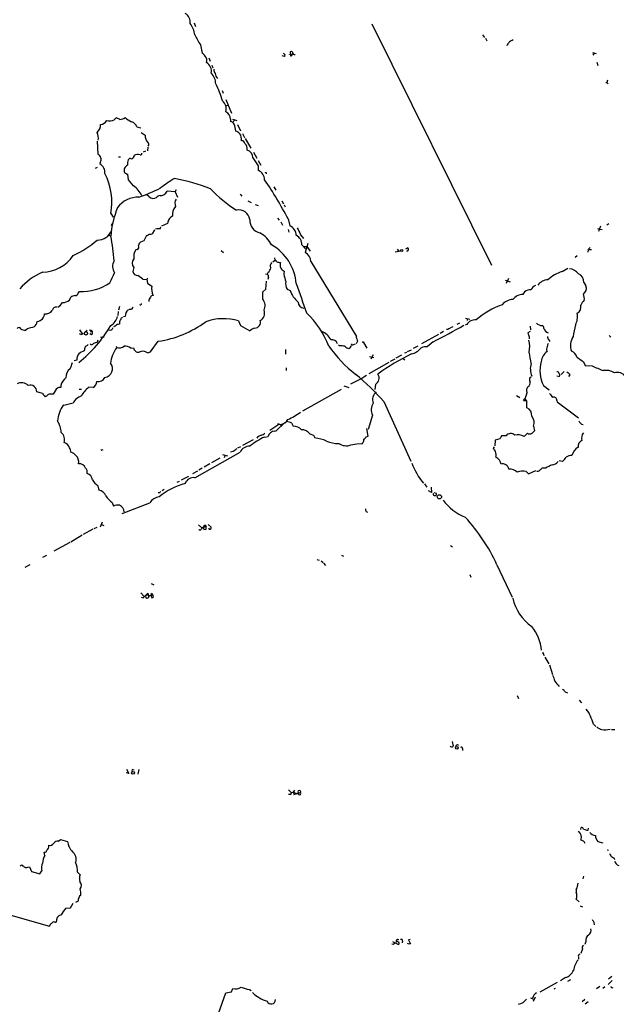
# Model space of a CAD drawing. Extents: x 4 to 966, y 9 to 885.
# Drawn here: x 406 to 579, y 209 to 494 of the extents above; entities that cross this region are included whole.
import ezdxf

# ---------------------------------------------------------------- set-up
doc = ezdxf.new("R2010")
doc.units = 0
doc.header["$MEASUREMENT"] = 0
doc.layers.add('MAIN', color=5, linetype='CONTINUOUS')

msp = doc.modelspace()

# ---------------------------------------------------------------- linework, layer by layer
at = {"layer": 'MAIN'}
for p, q in [((456.6073, 492.6753), (457.0307, 491.5747)), ((508, 492.3367), (542.6287, 422.5713)), ((540.004, 489.204), (540.5967, 488.442)), ((540.8507, 488.188), (541.274, 487.426)), ((458.47, 486.2407), (458.978, 483.87)), ((484.378, 484.2933), (484.4627, 483.108)), ((547.116, 486.3253), (547.0313, 485.9867)), ((571.754, 484.0393), (572.8547, 483.7853)), ((460.9253, 482.5153), (461.264, 481.584)), ((482.7693, 482.9387), (482.092, 483.108)), ((572.262, 483.87), (571.8387, 483.2773)), ((573.024, 481.2453), (573.3627, 480.314)), ((461.772, 480.3987), (462.026, 479.6367)), ((576.072, 476.0807), (575.9027, 475.4033)), ((464.7353, 473.1173), (465.074, 472.2707)), ((575.6487, 475.4033), (575.9027, 475.4033)), ((575.9027, 475.4033), (576.326, 474.98)), ((465.836, 470.4927), (467.4447, 466.5133)), ((465.836, 468.63), (466.4287, 468.7993)), ((433.578, 464.566), (434.1707, 465.2433)), ((467.106, 464.82), (467.106, 464.1427)), ((467.6987, 464.82), (468.9687, 464.3967)), ((468.2913, 464.6507), (467.9527, 463.8887)), ((440.0973, 462.534), (441.2827, 462.28)), ((469.138, 463.296), (470.0693, 461.4333)), ((428.6673, 458.47), (428.8367, 454.66)), ((441.3673, 460.9253), (442.468, 460.1633)), ((470.5773, 460.6713), (471.17, 459.486)), ((471.424, 459.232), (473.0327, 456.438)), ((442.5527, 455.5067), (441.96, 455.2527)), ((443.23, 456.692), (443.1453, 455.5913)), ((434.7633, 453.898), (435.356, 453.898)), ((473.7947, 455.2527), (474.726, 453.5593)), ((475.1493, 452.882), (475.9113, 451.5273)), ((428.5827, 450.85), (428.0747, 450.5113)), ((429.514, 452.2893), (429.4293, 451.866)), ((475.1493, 451.2733), (475.1493, 450.0033)), ((437.642, 447.294), (437.4727, 448.9027)), ((439.166, 445.516), (437.642, 447.294)), ((477.4353, 449.326), (477.4353, 448.9873)), ((451.1887, 443.8227), (451.5273, 444.5)), ((479.7213, 445.262), (480.2293, 444.246)), ((443.6533, 442.2987), (442.976, 442.8913)), ((451.1887, 443.8227), (448.818, 443.992)), ((451.1887, 443.8227), (451.866, 442.214)), ((469.9, 443.0607), (470.408, 442.5527)), ((472.186, 441.198), (473.1173, 440.69)), ((474.3027, 440.0973), (475.1493, 439.8433)), ((482.0073, 441.198), (482.5153, 440.3513)), ((482.6847, 440.0127), (482.9387, 439.42)), ((432.562, 437.4727), (433.2393, 436.4567)), ((480.7373, 436.2027), (481.2453, 435.61)), ((483.7853, 435.9487), (484.2933, 433.9167)), ((432.7313, 434.086), (432.9853, 434.594)), ((445.1773, 432.816), (444.5, 431.6307)), ((446.786, 433.07), (447.04, 433.6627)), ((448.9873, 434.594), (447.2093, 433.832)), ((449.072, 435.0173), (448.9873, 434.594)), ((481.6687, 435.102), (482.1767, 434.1707)), ((483.7853, 432.9007), (484.0393, 432.1387)), ((573.1933, 433.1547), (573.786, 432.9853)), ((574.1247, 433.832), (573.532, 432.308)), ((573.786, 432.9853), (574.548, 432.9007)), ((576.4953, 434.5093), (575.9027, 434.1707)), ((431.8847, 431.2073), (432.562, 431.038)), ((487.426, 431.3767), (488.2727, 430.276)), ((440.182, 427.1433), (439.7587, 426.974)), ((442.1293, 429.5987), (441.1133, 429.26)), ((487.7647, 428.4133), (488.8653, 427.3127)), ((488.442, 427.99), (489.204, 427.99)), ((489.458, 428.8367), (488.7807, 426.212)), ((489.204, 427.99), (490.22, 426.6353)), ((515.366, 427.228), (515.7047, 426.72)), ((518.414, 427.5667), (517.7367, 427.228)), ((570.484, 427.0587), (570.3993, 426.3813)), ((570.738, 427.1433), (571.5, 427.1433)), ((464.4813, 426.8047), (465.1587, 426.212)), ((479.8907, 424.688), (479.9753, 424.0107)), ((516.382, 426.6353), (514.7733, 426.2967)), ((567.3513, 425.2807), (566.7587, 424.7727)), ((439.2507, 421.894), (438.912, 420.7087)), ((479.1287, 423.3333), (479.044, 423.2487)), ((479.3827, 423.5027), (479.9753, 424.0107)), ((490.3893, 423.672), (503.5973, 401.9127)), ((563.0333, 420.7087), (564.642, 421.7247)), ((441.7907, 418.5073), (442.976, 418.4227)), ((443.1453, 418.846), (442.976, 418.4227)), ((477.266, 420.116), (477.774, 419.9467)), ((478.028, 420.5393), (477.774, 419.9467)), ((478.1127, 419.1), (477.9433, 418.4227)), ((482.6847, 420.878), (482.6, 420.116)), ((547.4547, 418.6767), (546.7773, 417.2373)), ((442.976, 418.4227), (443.1453, 417.4067)), ((443.1453, 417.4067), (444.4153, 416.4753)), ((477.3507, 415.6287), (477.6047, 417.9147)), ((546.5233, 418.2533), (547.9627, 417.7453)), ((569.2987, 417.576), (569.8913, 416.56)), ((420.624, 412.496), (420.9627, 413.3427)), ((423.164, 414.528), (423.5027, 414.9513)), ((476.504, 414.8667), (477.3507, 415.6287)), ((476.504, 412.75), (476.504, 414.8667)), ((483.5313, 415.6287), (484.378, 415.2053)), ((552.1113, 414.8667), (551.688, 414.1047)), ((435.102, 410.6333), (434.7633, 409.5327)), ((438.7427, 409.956), (438.9967, 410.464)), ((434.6787, 409.194), (434.594, 408.0087)), ((436.7107, 407.7547), (436.2027, 407.67)), ((535.0933, 407.2467), (536.3633, 406.9927)), ((535.6013, 407.162), (535.5167, 406.5693)), ((435.102, 405.9767), (435.102, 405.5533)), ((469.4767, 406.4847), (470.0693, 405.13)), ((470.0693, 405.13), (472.7787, 403.606)), ((530.86, 404.5373), (531.5373, 404.876)), ((532.638, 405.5533), (533.4, 405.892)), ((535.432, 405.384), (535.0087, 405.2147)), ((553.72, 404.9607), (553.8893, 403.86)), ((408.5167, 404.1987), (408.0087, 403.7753)), ((423.5027, 403.86), (424.3493, 402.59)), ((423.8413, 402.4207), (423.5873, 402.844)), ((425.1113, 403.2673), (425.704, 403.7753)), ((426.974, 402.4207), (426.466, 402.7593)), ((426.72, 403.2673), (427.0587, 403.5213)), ((426.8893, 403.7753), (427.0587, 403.5213)), ((429.5987, 401.7433), (430.6147, 401.828)), ((503.428, 402.082), (503.5973, 401.9127)), ((527.304, 402.5053), (522.3933, 399.796)), ((528.7433, 403.352), (527.7273, 402.844)), ((530.0133, 403.9447), (529.59, 403.9447)), ((553.72, 403.4367), (553.1273, 403.0133)), ((576.58, 402.2513), (577.088, 401.7433)), ((428.8367, 400.8967), (428.6673, 400.2193)), ((434.086, 399.2033), (434.2553, 398.78)), ((438.3193, 398.6107), (439.166, 398.6953)), ((444.0767, 397.51), (446.278, 400.558)), ((498.6867, 399.288), (498.348, 399.542)), ((501.9887, 399.8807), (502.2427, 399.542)), ((503.8513, 400.558), (503.428, 399.8807)), ((505.5447, 400.2193), (506.5607, 398.6107)), ((521.2927, 399.2033), (519.938, 398.4413)), ((522.3933, 398.6953), (522.1393, 398.6107)), ((525.6953, 400.3887), (524.002, 398.9493)), ((559.1387, 400.9813), (559.4773, 400.4733)), ((424.942, 398.1027), (424.8573, 397.764)), ((443.1453, 397.256), (444.0767, 397.51)), ((483.0233, 398.1873), (483.0233, 396.8327)), ((507.3227, 396.1553), (508.5927, 395.9013)), ((508.3387, 396.6633), (507.746, 395.3933)), ((516.5513, 396.5787), (514.9427, 395.6473)), ((517.9907, 397.3407), (517.398, 397.0867)), ((518.3293, 397.5947), (519.43, 398.1027)), ((422.7407, 395.1393), (421.9787, 394.8853)), ((483.2773, 392.938), (483.2773, 392.0913)), ((512.9107, 394.462), (507.1533, 391.16)), ((514.604, 395.3933), (513.334, 394.716)), ((517.0593, 395.5627), (517.5673, 395.224)), ((569.1293, 394.6313), (569.6373, 393.6153)), ((569.6373, 393.6153), (571.6693, 393.446)), ((554.0587, 390.2287), (553.5507, 389.89)), ((561.9327, 390.398), (561.5093, 390.4827)), ((563.626, 391.8373), (562.6947, 390.9907)), ((565.2347, 390.906), (564.8113, 390.398)), ((418.084, 387.7733), (418.084, 387.1807)), ((427.482, 387.1807), (426.212, 387.2653)), ((499.872, 387.6887), (501.3113, 387.1807)), ((509.016, 388.112), (508.8467, 386.6727)), ((557.6147, 387.7733), (559.2233, 386.5033)), ((412.8347, 385.4873), (411.1413, 385.9953)), ((414.02, 384.7253), (413.5967, 384.556)), ((416.4753, 386.2493), (415.8827, 385.2333)), ((423.418, 386.7573), (424.0953, 386.7573)), ((499.11, 386.6727), (487.934, 380.3227)), ((549.8253, 384.8947), (550.7567, 384.302)), ((421.64, 382.6933), (419.0153, 382.016)), ((511.4713, 383.1167), (519.2607, 365.9293)), ((551.8573, 383.4553), (552.5347, 383.4553)), ((561.4247, 383.4553), (561.594, 383.032)), ((561.594, 383.032), (567.7747, 378.46)), ((508.1693, 379.222), (506.984, 375.0733)), ((481.076, 376.5127), (478.536, 374.8193)), ((480.3987, 374.65), (482.7693, 377.0207)), ((480.7373, 376.7667), (481.584, 376.5127)), ((481.584, 376.5127), (481.838, 375.92)), ((554.736, 376.0047), (554.99, 374.65)), ((477.012, 372.872), (478.028, 373.0413)), ((479.8907, 374.5653), (480.3987, 374.65)), ((490.0507, 373.8033), (491.1513, 373.4647)), ((491.1513, 373.4647), (491.5747, 372.618)), ((506.3913, 372.9567), (506.8993, 373.126)), ((506.8993, 373.126), (506.5607, 375.3273)), ((546.7773, 373.2107), (545.5073, 373.2107)), ((552.958, 373.9727), (552.0267, 373.0413)), ((473.71, 372.11), (470.5773, 370.4167)), ((501.904, 370.586), (503.682, 370.9247)), ((503.682, 370.9247), (505.2907, 371.0093)), ((543.6447, 371.9407), (543.56, 370.332)), ((544.9993, 372.364), (543.6447, 371.9407)), ((430.1067, 369.1467), (430.3607, 369.316)), ((456.8613, 361.1033), (469.9, 368.554)), ((464.82, 367.792), (466.2593, 367.4533)), ((465.582, 367.6227), (465.328, 366.8607)), ((467.9527, 368.7233), (467.1907, 368.4693)), ((470.0693, 370.078), (469.2227, 369.6547)), ((543.3907, 370.078), (543.052, 369.57)), ((461.1793, 365.1673), (459.5707, 364.1513)), ((464.058, 366.776), (461.6873, 365.4213)), ((563.118, 365.8447), (562.1867, 366.014)), ((452.9667, 360.5107), (455.0833, 361.6113)), ((457.6233, 363.0507), (456.184, 362.2887)), ((458.978, 363.8973), (458.0467, 363.3047)), ((552.6193, 362.966), (553.2967, 362.2887)), ((553.2967, 362.2887), (555.4133, 363.22)), ((558.2073, 363.8973), (557.1067, 363.8973)), ((428.8367, 358.7327), (429.0907, 357.5473)), ((451.6967, 359.8333), (452.374, 360.0873)), ((523.24, 359.3253), (523.9173, 358.394)), ((446.6167, 356.7853), (446.278, 356.7853)), ((447.9713, 357.7167), (447.3787, 357.378)), ((525.272, 356.87), (524.4253, 357.378)), ((525.1027, 358.394), (525.272, 356.87)), ((525.9493, 356.87), (526.6267, 356.616)), ((432.9853, 353.9913), (433.324, 352.8907)), ((435.864, 350.774), (443.8227, 353.9067)), ((506.3913, 351.3667), (506.73, 351.1973)), ((430.022, 348.234), (429.514, 346.7947)), ((429.8527, 347.5567), (430.53, 347.3027)), ((457.8773, 347.472), (458.8933, 346.6253)), ((459.8247, 347.3873), (460.0787, 346.964)), ((460.6713, 347.5567), (461.6027, 346.7947)), ((424.2647, 344.5087), (420.9627, 342.4767)), ((427.3973, 346.202), (424.6033, 344.678)), ((427.736, 346.456), (428.5827, 346.7947)), ((460.0787, 346.2867), (460.0787, 346.964)), ((420.7087, 342.392), (416.052, 339.852)), ((530.7753, 341.5453), (531.2833, 341.122)), ((409.194, 335.9573), (407.7547, 335.1953)), ((413.9353, 338.6667), (412.8347, 338.074)), ((492.0827, 337.4813), (492.76, 337.312)), ((493.3527, 337.058), (493.9453, 336.6347)), ((494.03, 336.4653), (494.6227, 335.7033)), ((499.2793, 338.7513), (499.7873, 338.4127)), ((544.1527, 335.9573), (548.5553, 326.5593)), ((536.2787, 333.1633), (536.6173, 332.4013)), ((444.246, 330.5387), (445.008, 330.1153)), ((441.198, 327.8293), (442.1293, 326.898)), ((441.8753, 326.39), (443.23, 327.7447)), ((443.23, 327.7447), (443.3147, 327.3213)), ((444.5, 327.66), (444.5847, 327.3213)), ((441.3673, 326.5593), (441.8753, 326.39)), ((442.6373, 327.0673), (443.3147, 327.3213)), ((443.3147, 327.3213), (443.5687, 326.898)), ((443.5687, 326.898), (444.5847, 327.3213)), ((444.1613, 327.152), (444.4153, 326.39)), ((444.9233, 326.7287), (444.5847, 327.3213)), ((557.4453, 310.388), (557.784, 309.7107)), ((558.038, 309.2873), (559.1387, 307.34)), ((559.308, 307.0013), (560.2393, 304.2073)), ((563.88, 299.212), (564.5573, 298.958)), ((549.9947, 298.196), (550.418, 297.2647)), ((567.944, 296.8413), (568.6213, 296.0793)), ((572.0927, 289.8987), (572.77, 289.2213)), ((577.2573, 288.3747), (578.1887, 288.29)), ((531.1987, 284.8187), (531.5373, 283.5487)), ((534.2467, 282.8713), (534.2467, 282.2787)), ((437.0493, 276.86), (437.8113, 275.59)), ((438.912, 276.7753), (439.3353, 276.6907)), ((440.69, 276.7753), (440.3513, 275.4207)), ((437.8113, 275.59), (436.9647, 275.7593)), ((483.9547, 270.8487), (484.8013, 270.002)), ((485.394, 270.1713), (485.7327, 270.764)), ((484.5473, 269.494), (483.87, 269.5787)), ((485.394, 270.1713), (486.2407, 269.8327)), ((485.394, 270.1713), (485.4787, 269.5787)), ((485.4787, 269.5787), (487.426, 270.0867)), ((486.8333, 269.494), (486.7487, 270.002)), ((568.3673, 259.4187), (568.5367, 260.0113)), ((570.484, 259.2493), (570.6533, 259.7573)), ((417.4913, 256.032), (417.9993, 256.54)), ((417.9993, 256.54), (420.0313, 255.9473)), ((573.3627, 255.9473), (574.802, 255.524)), ((575.9873, 253.5767), (576.4107, 253.4073)), ((413.512, 251.8833), (413.3427, 252.8147)), ((578.0193, 251.1213), (578.104, 250.698)), ((408.6013, 248.4967), (409.1093, 248.5813)), ((409.1093, 248.5813), (409.6173, 247.2267)), ((409.6173, 247.2267), (412.0727, 246.634)), ((412.0727, 246.634), (412.6653, 247.4807)), ((422.91, 247.0573), (423.672, 246.2953)), ((569.0447, 245.11), (569.2987, 245.9567)), ((567.0973, 242.062), (567.0973, 241.2153)), ((567.0973, 239.268), (567.944, 238.506)), ((419.608, 236.6433), (420.878, 236.8127)), ((420.878, 236.8127), (421.7247, 238.0827)), ((423.164, 238.6753), (422.3173, 238.3367)), ((568.198, 237.3207), (568.8753, 237.0667)), ((403.0133, 234.8653), (414.8667, 231.4787)), ((416.3907, 232.664), (416.814, 232.664)), ((572.1773, 232.5793), (572.262, 231.8173)), ((514.1807, 226.1447), (513.7573, 226.2293)), ((514.0113, 227.076), (515.7047, 226.1447)), ((516.89, 227.1607), (516.7207, 226.6527)), ((518.668, 226.2293), (518.3293, 226.4833)), ((519.0913, 227.584), (518.5833, 227.4993)), ((518.5833, 227.4993), (519.176, 226.3987)), ((568.8753, 224.9593), (568.3673, 223.52)), ((569.8913, 227.076), (569.5527, 226.1447)), ((567.69, 222.5887), (567.69, 221.9113)), ((563.9647, 216.5773), (562.5253, 215.646)), ((576.4107, 216.2387), (577.342, 217.0007)), ((561.594, 215.138), (556.5987, 212.4287)), ((560.6627, 213.36), (561.086, 213.5293)), ((565.404, 215.9847), (564.5573, 215.4767)), ((573.8707, 214.0373), (572.9393, 213.36)), ((575.31, 213.9527), (574.802, 213.4447)), ((577.4267, 215.7307), (576.326, 214.63)), ((577.4267, 213.6987), (577.6807, 213.614)), ((463.7193, 206.248), (465.836, 212.1747)), ((465.836, 212.1747), (467.4447, 212.5133)), ((467.4447, 212.5133), (467.7833, 213.4447)), ((472.6093, 213.1907), (473.1173, 212.852)), ((553.8893, 210.7353), (554.99, 210.2273)), ((555.1593, 210.9047), (554.6513, 209.7193)), ((569.5527, 210.2273), (568.7907, 209.55)), ((570.484, 209.6347), (569.6373, 208.8727))]:
    msp.add_line(p, q, dxfattribs=at)
for centre, radius in [((516.6582, 426.8181), 0.3312), ((425.3577, 402.8339), 0.4599), ((505.4599, 400.304), 0.1197), ((527.5291, 355.5944), 0.6081), ((557.4453, 310.4727), 0.0846), ((532.5787, 283.0266), 0.3742), ((438.9908, 275.7933), 0.4025)]:
    msp.add_circle(centre, radius, dxfattribs=at)
for centre, radius, start, end in [((452.4245, 492.7555), 3.1002, 353.81165, 58.001669), ((449.9727, 488.1975), 6.9617, 8.31272, 37.352517), ((479.3863, 499.5139), 24.7724, 204.594006, 212.398657), ((759.1569, 317.4018), 271.1024, 141.228082, 141.457236), ((675.3212, 233.3862), 284.0257, 116.450478, 116.679625), ((484.5897, 483.7008), 0.6292, 42.268789, 109.661787), ((485.6407, 484.0904), 0.5863, 176.715018, 287.529492), ((458.385, 482.4303), 1.557, 22.38634, 67.61366), ((458.4307, 481.7271), 1.9035, 342.68925, 42.917976), ((458.7579, 478.6734), 2.8995, 348.850119, 59.074877), ((482.4218, 483.2907), 0.4947, 314.631412, 88.969112), ((483.649, 483.4044), 0.5613, 355.66784, 4.321981), ((484.5897, 483.5132), 0.4246, 252.59768, 26.202997), ((464.2137, 479.1005), 1.8524, 176.508943, 215.377677), ((458.6734, 475.1014), 4.201, 358.344064, 45.790822), ((465.7234, 478.5703), 3.0684, 190.179752, 220.226599), ((444.6106, 464.8969), 20.8608, 14.356127, 28.904519), ((462.8, 467.6831), 3.1264, 346.187775, 49.750943), ((464.7661, 464.8554), 2.3402, 359.133247, 62.794402), ((429.5813, 465.3105), 2.0146, 270.494873, 333.025391), ((432.1981, 468.1124), 3.8054, 257.534557, 291.260952), ((561.6886, 719.0091), 284.0033, 243.320366, 243.549531), ((435.2544, 467.0723), 2.338, 268.340676, 308.527766), ((440.4078, 468.9968), 5.2685, 225.433713, 249.622662), ((437.7056, 461.6663), 2.5442, 19.940586, 70.059414), ((466.9866, 462.7942), 1.3538, 25.673515, 84.940065), ((426.7018, 463.1344), 2.9014, 310.412159, 3.192865), ((459.5582, 460.1391), 9.236, 7.525364, 20.546824), ((467.1156, 457.8632), 3.8348, 45.251444, 65.354987), ((425.7252, 459.3591), 3.2586, 348.761103, 28.727213), ((445.7205, 460.1388), 3.2526, 179.568418, 220.031338), ((467.6805, 458.9735), 2.6758, 350.995313, 37.077174), ((470.3214, 457.5195), 1.0352, 10.491477, 89.89484), ((442.9819, 457.5145), 0.5872, 304.523599, 65.006096), ((470.2515, 456.3362), 1.7508, 343.716101, 51.586542), ((471.361, 453.6542), 2.2643, 359.741901, 75.393604), ((428.0673, 453.1581), 1.6875, 329.013535, 62.874643), ((441.0936, 451.8659), 3.7297, 161.468379, 186.515267), ((438.1368, 452.7609), 0.6482, 57.121385, 153.383559), ((438.2951, 454.3273), 1.0402, 280.726581, 359.669515), ((440.4361, 451.8658), 2.691, 77.278123, 114.146681), ((441.1824, 454.8227), 0.3659, 245.158137, 14.45024), ((1067.0568, 833.4551), 704.569, 212.6202664, 212.8494514), ((427.8231, 449.2707), 3.0521, 356.267218, 58.247133), ((437.9681, 450.0086), 1.547, 112.023557, 202.736103), ((473.9174, 447.1614), 3.0974, 2.453556, 66.564348), ((414.5757, 440.7703), 18.2861, 349.610798, 27.000005), ((436.9707, 449.5135), 0.4415, 193.463431, 269.221396), ((437.3033, 449.2412), 0.3785, 206.551513, 296.585359), ((479.5211, 401.6999), 54.1018, 121.896179, 127.120932), ((442.2896, 397.472), 50.9002, 68.010277, 80.22125), ((389.1439, 387.141), 106.4856, 27.280698, 34.394875), ((519.596, 534.0706), 94.6529, 243.320357, 243.549513), ((434.4852, 439.1416), 7.9084, 26.919188, 53.709706), ((418.6165, 502.7826), 64.4655, 290.023663, 295.994465), ((490.2973, 472.2792), 40.0041, 223.644102, 237.63725), ((440.391, 434.9103), 7.3098, 87.655726, 143.574532), ((444.8415, 443.8369), 1.9437, 232.315302, 298.534942), ((446.9299, 441.3082), 1.4211, 95.81169, 144.705099), ((446.9825, 444.6681), 1.9561, 264.234319, 339.778902), ((453.5596, 440.4359), 2.4687, 149.03704, 202.160853), ((460.5126, 428.7708), 28.0357, 158.049485, 175.535165), ((453.1984, 437.3961), 2.8552, 132.395312, 193.889746), ((469.6021, 435.465), 3.1078, 5.804333, 103.359703), ((451.1389, 434.7524), 2.0838, 109.985456, 172.696618), ((476.6206, 435.6923), 3.9276, 178.73073, 255.802417), ((446.4897, 427.9494), 5.1292, 86.688312, 100.943202), ((483.0611, 431.0746), 3.0977, 2.455167, 66.560728), ((994.9176, 686.3925), 567.962, 206.45046, 206.679643), ((428.8252, 433.9757), 4.126, 267.806795, 341.209792), ((344.3105, 414.7174), 89.7326, 5.835852, 10.424316), ((823.49, 239.8709), 425.9491, 153.320357, 153.549552), ((442.7362, 432.1246), 1.0138, 278.799871, 325.200119), ((443.8228, 433.9147), 2.3823, 263.877066, 286.514952), ((471.6135, 424.5518), 8.374, 27.460105, 61.125028), ((484.8162, 428.5757), 2.953, 356.8474, 63.018449), ((408.8464, 452.904), 30.4012, 295.062846, 310.690933), ((439.9535, 427.8629), 0.755, 287.616596, 30.314338), ((442.0733, 428.145), 1.4713, 130.728008, 176.141889), ((472.0156, 416.0897), 14.1869, 4.639815, 60.303008), ((518.0541, 427.1645), 0.5397, 281.316179, 48.176915), ((569.2555, 428.6257), 1.9912, 308.095812, 336.153792), ((412.5302, 431.7015), 11.1663, 271.562617, 325.428132), ((440.5842, 423.164), 1.8415, 136.397181, 223.602819), ((442.6795, 425.069), 3.4871, 146.886863, 190.492075), ((487.3627, 423.5346), 3.0297, 2.599299, 62.093487), ((436.0777, 422.1656), 3.0094, 146.163664, 216.631528), ((477.1388, 421.9364), 1.6561, 302.475173, 355.598376), ((479.8096, 422.3715), 1.1643, 131.113708, 208.872021), ((479.6366, 422.91), 1.1516, 36.024081, 72.896174), ((481.6482, 425.7493), 2.4168, 243.451912, 268.477846), ((484.0662, 422.6575), 2.5726, 164.769885, 201.259616), ((483.3116, 422.6632), 1.8921, 209.736994, 250.650503), ((564.6481, 417.8401), 3.7489, 35.766687, 82.306282), ((420.0069, 403.7932), 18.2174, 113.185004, 139.131424), ((-286.6787, 757.6005), 795.3717, 334.6839955, 334.9131818), ((440.2059, 420.9093), 1.3094, 188.812701, 276.375467), ((409.7527, 378.1022), 51.5655, 51.588408, 53.601891), ((477.52, 419.354), 0.6448, 336.802576, 66.802576), ((490.5364, 421.0277), 8.0097, 187.756403, 203.529969), ((565.9117, 410.8563), 10.2642, 106.285838, 133.204948), ((566.8243, 417.7094), 2.478, 356.914054, 69.552472), ((424.162, 429.1984), 14.2623, 267.350466, 304.830855), ((447.9165, 415.6937), 3.5874, 167.415757, 210.913358), ((485.5494, 417.0658), 2.4775, 162.033833, 215.454875), ((2604.307, 1153.8357), 2242.5746, 199.1753939, 199.4045746), ((556.2177, 414.5703), 2.3349, 112.380135, 157.619865), ((558.9564, 414.7218), 3.6169, 91.13588, 144.658624), ((567.9242, 415.8844), 2.0799, 305.41022, 18.955021), ((422.9103, 409.6161), 4.2048, 99.27348, 117.59252), ((422.1141, 414.8611), 1.1015, 276.181077, 342.397417), ((445.5577, 412.1153), 1.9895, 141.90602, 181.226962), ((444.9235, 412.7497), 1.1043, 94.404277, 147.518859), ((491.7745, 417.8836), 7.8665, 199.905509, 229.484264), ((551.7765, 410.1525), 3.9532, 91.282787, 140.532542), ((554.007, 412.1332), 3.3265, 89.109482, 124.741559), ((566.2937, 412.8771), 3.1245, 351.426437, 24.832774), ((416.8018, 409.2949), 1.1831, 81.175412, 172.564416), ((415.247, 413.809), 3.8923, 300.752962, 329.247038), ((418.8036, 414.5706), 2.76, 265.603046, 311.265992), ((436.7154, 418.9892), 9.2579, 276.271301, 282.649168), ((441.1252, 411.424), 0.3315, 216.672875, 9.723686), ((474.0371, 410.8638), 3.1054, 334.618281, 37.401649), ((488.5624, 412.016), 1.9017, 183.397421, 263.808858), ((553.2268, 389.5687), 22.8557, 109.289313, 131.302423), ((549.021, 408.2628), 4.4125, 93.850352, 139.280821), ((566.3777, 410.5063), 2.0643, 298.140406, 15.463494), ((573.0695, 408.5882), 5.3108, 133.955572, 152.302008), ((411.1028, 408.6335), 2.3274, 275.124671, 357.123457), ((413.8141, 410.6699), 2.1877, 259.816029, 326.044797), ((430.0358, 409.039), 4.6542, 302.872656, 343.981723), ((436.2511, 406.7447), 0.8142, 111.801409, 174.460259), ((439.1415, 407.7735), 2.4309, 130.669298, 180.443121), ((465.1284, 391.682), 15.4281, 73.629825, 109.43851), ((474.6967, 408.6437), 2.3229, 296.743752, 22.502226), ((471.5703, 390.0203), 25.6816, 20.951096, 46.895624), ((562.3, 407.7122), 5.1443, 332.027687, 10.911734), ((405.9908, 403.8741), 0.6633, 29.297058, 141.912146), ((414.9202, 384.3888), 20.8191, 102.59815, 107.913295), ((408.7715, 406.7116), 2.5699, 308.727356, 351.129253), ((398.8779, 424.9437), 39.0794, 308.739994, 329.535057), ((432.3015, 404.7664), 0.9654, 249.871869, 346.271803), ((432.1512, 407.4884), 2.9759, 294.996887, 314.995916), ((477.0075, 193.7746), 215.8849, 101.192759, 101.421922), ((436.0875, 406.0735), 0.9902, 130.782042, 185.60984), ((441.7711, 430.8735), 30.6487, 278.45603, 306.482248), ((475.132, 400.9012), 3.5852, 104.769592, 131.024764), ((474.1145, 406.0679), 1.703, 273.484206, 17.123012), ((423.9455, 598.4237), 222.6452, 297.193965, 299.797312), ((530.945, 403.2668), 1.1522, 107.110772, 143.960562), ((537.8027, 404.0293), 2.7305, 82.876545, 150.254858), ((557.196, 407.3901), 2.2601, 224.45325, 269.880851), ((556.9732, 404.4234), 0.7395, 349.079064, 72.846573), ((559.4067, 404.7207), 1.7625, 194.368961, 255.63104), ((595.5268, 397.8017), 29.6472, 165.351174, 172.029456), ((407.7637, 405.6008), 1.8419, 229.573483, 277.643979), ((466.4178, 275.513), 133.8593, 108.316987, 108.546184), ((426.7201, 404.7071), 0.947, 243.443066, 280.291859), ((426.6573, 402.9986), 0.659, 298.723565, 52.478054), ((491.8571, 399.0264), 4.7141, 24.500184, 69.318345), ((517.6143, 405.2016), 14.5253, 192.402079, 198.64426), ((554.6519, 403.0982), 1.527, 183.187323, 213.684864), ((552.4498, 401.5739), 1.1518, 342.903854, 36.025179), ((560.1751, 401.8913), 1.3792, 175.592055, 221.284406), ((569.8754, 399.4039), 4.4781, 145.928103, 202.651064), ((426.3171, 398.2087), 1.3792, 138.715594, 184.407945), ((424.4755, 400.9403), 1.9916, 293.846818, 321.896418), ((427.0841, 400.1093), 0.5036, 206.992396, 343.385751), ((428.8143, 397.071), 3.1517, 92.673305, 113.318658), ((442.4543, 392.9598), 10.0548, 144.630313, 172.868905), ((435.0409, 400.9974), 2.3525, 250.491334, 307.001906), ((436.6605, 396.1974), 2.9284, 55.497019, 93.990686), ((440.495, 398.7249), 1.3293, 181.275903, 282.145932), ((527.0524, 421.278), 38.4635, 215.023529, 231.945924), ((496.4182, 399.1887), 1.813, 22.437547, 98.612334), ((495.9983, 368.1434), 31.2604, 82.255727, 85.066461), ((501.7732, 400.4771), 2.0704, 221.002913, 259.503081), ((498.5936, 401.5114), 4.1568, 312.389958, 329.035534), ((587.3159, 145.5422), 267.7346, 108.316967, 108.54615), ((518.4422, 401.5117), 4.6994, 282.133928, 321.87982), ((523.5785, 396.4104), 2.574, 80.529993, 117.416212), ((546.4464, 398.9908), 7.192, 347.427728, 15.367053), ((560.1122, 398.2298), 1.6119, 150.070822, 203.204191), ((560.9722, 398.9188), 2.2598, 152.413275, 177.077961), ((425.5344, 395.1959), 2.7943, 141.972334, 181.160646), ((425.6681, 394.5097), 3.3538, 103.990251, 134.120529), ((441.8263, 395.469), 2.221, 53.568648, 118.260046), ((546.3728, 341.5087), 61.6119, 115.931646, 126.438287), ((482.2811, 382.9436), 72.643, 8.852956, 11.499203), ((561.081, 394.2159), 4.1738, 125.949558, 173.1183), ((564.5773, 395.098), 2.8322, 18.272457, 65.701874), ((906.8814, 860.9702), 575.8024, 233.856392, 234.0855692), ((405.3143, 399.283), 16.8603, 336.645726, 343.385124), ((430.5682, 392.6133), 2.4875, 276.938458, 39.872516), ((558.9359, 392.5259), 5.1321, 161.865137, 203.460551), ((566.433, 392.1381), 9.8394, 164.811377, 206.334061), ((911.9565, 1197.1268), 872.7532, 247.0516719, 247.2808524), ((422.4395, 390.2759), 2.8475, 125.318739, 186.071988), ((428.9461, 391.026), 2.1153, 257.76998, 335.356531), ((491.9105, 411.6543), 25.4198, 293.149905, 304.959521), ((461.7869, 339.9616), 65.8096, 40.977075, 50.841776), ((508.0246, 389.9465), 2.0853, 298.387663, 32.772536), ((561.4599, 391.0118), 0.7417, 11.525044, 92.720065), ((561.975, 390.8072), 0.4114, 264.098158, 59.033855), ((776.4862, 603.0042), 299.354, 224.885409, 225.114592), ((575.691, 387.932), 4.2364, 55.27833, 100.944425), ((579.0165, 388.8901), 2.6838, 34.18329, 109.877135), ((406.7159, 385.7382), 2.8325, 45.929766, 116.12449), ((409.289, 386.0217), 1.8525, 359.183444, 108.996367), ((417.8619, 385.7094), 1.488, 81.415732, 158.72557), ((421.8735, 386.7781), 3.918, 125.326031, 165.285243), ((430.6409, 381.3071), 7.424, 126.624475, 151.846387), ((426.266, 389.0548), 2.2341, 302.977313, 357.534621), ((553.851, 386.4263), 1.1938, 122.3615, 215.016005), ((552.4493, 388.5132), 1.3209, 305.267412, 15.851258), ((555.1592, 389.6359), 1.6284, 171.022983, 207.896356), ((415.5436, 386.9264), 3.0674, 207.979423, 230.602432), ((415.5854, 383.4989), 1.9886, 113.828505, 141.923362), ((415.0362, 381.4265), 3.8998, 77.463384, 93.737357), ((425.6429, 380.5325), 4.5489, 109.89013, 151.639443), ((510.9731, 383.7424), 2.7572, 128.148006, 202.364424), ((547.9037, 386.5812), 5.0401, 321.668464, 350.407229), ((563.1613, 387.7319), 4.3864, 210.778273, 229.696373), ((560.6082, 383.6065), 0.8304, 349.508774, 110.014941), ((427.6192, 376.3589), 10.5317, 146.411329, 173.62274), ((511.2941, 380.7383), 3.4733, 145.745339, 205.884844), ((806.5345, 510.5399), 283.981, 206.45046, 206.679643), ((546.0141, 382.1854), 6.8273, 352.876025, 7.123143), ((472.5864, 401.8492), 26.3553, 294.942571, 304.267584), ((551.8928, 379.164), 2.352, 353.145714, 67.61006), ((552.2579, 377.0515), 2.6901, 337.099812, 42.916696), ((411.8602, 373.9302), 6.4, 2.655368, 34.212741), ((481.2795, 379.2367), 2.7409, 276.37828, 332.04937), ((483.1588, 374.2096), 3.1562, 56.822482, 86.308731), ((486.3686, 377.0635), 1.4977, 188.145251, 224.986475), ((485.4646, 373.0932), 2.9156, 40.550352, 93.053275), ((569.3347, 378.0137), 1.5288, 195.18346, 259.064929), ((416.1576, 372.0253), 3.0394, 345.480954, 46.409077), ((476.6645, 371.0015), 2.4707, 105.698522, 141.684259), ((474.9458, 376.6487), 3.4333, 287.811683, 308.791426), ((479.9296, 372.6174), 1.9483, 91.144057, 167.433234), ((487.7975, 372.2603), 2.7309, 34.403493, 92.46595), ((294.3807, 541.8559), 271.0635, 321.228076, 321.457262), ((756.9318, 245.7853), 246.8553, 148.922659, 149.151838), ((548.1176, 372.2409), 1.6543, 43.515757, 144.111654), ((550.3492, 370.6281), 2.939, 55.195481, 110.554904), ((553.6354, 375.1579), 1.3651, 240.249913, 299.746443), ((723.9762, 204.9865), 239.462, 134.885408, 135.114592), ((571.2225, 372.5722), 2.6164, 143.131854, 195.886439), ((418.423, 369.0623), 2.3028, 17.097241, 72.902759), ((472.7386, 367.0219), 3.2257, 89.287703, 151.642582), ((484.2682, 356.4424), 17.9606, 113.828846, 129.769832), ((490.7038, 363.2106), 9.4476, 63.788346, 84.710858), ((498.4806, 380.9332), 9.924, 248.706238, 269.723451), ((500.5981, 374.3215), 3.9572, 236.824751, 289.269206), ((502.5668, 372.6886), 3.1999, 328.345929, 349.582729), ((569.3149, 370.2271), 1.739, 110.496273, 190.550031), ((418.931, 368.4695), 2.1163, 359.994585, 36.870981), ((420.6807, 366.3247), 2.1757, 33.893844, 80.299564), ((420.6695, 365.6461), 2.6233, 349.483388, 46.153761), ((429.9797, 369.316), 0.2117, 180, 306.875312), ((658.9605, 115.1045), 317.5004, 126.755299, 126.984482), ((755.0685, 538.4739), 271.0711, 218.542738, 218.771917), ((541.4889, 367.7625), 2.4377, 342.513477, 23.21217), ((565.8063, 364.5319), 3.0062, 89.59975, 123.79949), ((569.6096, 366.5534), 3.9084, 120.852129, 165.40873), ((423.3474, 363.0647), 2.1049, 23.299737, 92.687599), ((539.9322, 373.4719), 21.9785, 201.724439, 219.205125), ((543.0236, 364.8497), 2.3191, 3.666334, 70.073461), ((545.8659, 363.7179), 1.3847, 53.338642, 112.410744), ((546.1366, 363.4444), 1.4918, 4.394287, 68.113721), ((563.6213, 355.0791), 10.3476, 109.57352, 121.548156), ((559.7217, 367.4695), 2.676, 279.311672, 322.614953), ((559.4787, 369.9922), 5.5178, 311.265927, 327.531117), ((424.2732, 362.7967), 1.4921, 343.515547, 47.52871), ((425.0381, 360.2737), 2.2027, 6.176745, 72.403282), ((547.9627, 360.7649), 2.8143, 43.777695, 96.912391), ((551.8572, 357.1542), 5.8616, 82.529442, 108.526754), ((555.9637, 363.6856), 0.6693, 235.303222, 325.310261), ((555.7943, 364.6172), 1.4969, 298.737847, 331.253601), ((436.9229, 367.6657), 12.0493, 216.427952, 227.848435), ((460.0207, 338.7394), 21.5922, 106.004881, 128.660264), ((456.4041, 358.6666), 2.4792, 79.373104, 160.487022), ((428.6569, 354.9609), 2.6225, 19.910125, 80.478774), ((437.1335, 360.0019), 7.3031, 214.608569, 235.388603), ((531.4734, 272.2922), 119.7487, 134.893867, 135.123016), ((526.1609, 356.4043), 0.4826, 164.742799, 285.268654), ((526.2879, 356.3621), 0.4234, 270.013532, 36.848245), ((434.6366, 350.0524), 3.1271, 81.441059, 114.81865), ((434.3748, 351.1919), 2.0838, 2.478088, 69.575255), ((447.3126, 351.3369), 4.334, 100.376266, 143.633797), ((540.9075, 363.9137), 15.4138, 216.854657, 247.499199), ((507.6619, 352.2136), 1.527, 183.187323, 213.684864), ((459.8435, 346.9263), 0.4614, 92.33528, 196.573158), ((496.8735, 314.3439), 51.9852, 24.567223, 42.812791), ((458.343, 346.4419), 0.4114, 202.16348, 337.83652), ((459.9941, 345.4399), 1.5264, 86.822877, 146.30785), ((459.74, 346.5407), 0.4234, 143.132809, 323.132809), ((461.1793, 346.6677), 0.437, 196.701756, 16.701756), ((444.6101, 327.2197), 0.4539, 104.039305, 188.578205), ((443.0748, 326.8275), 0.4989, 151.272223, 8.123606), ((444.4831, 326.8386), 0.4537, 261.405541, 345.982133), ((562.1277, 329.3365), 13.7415, 192.743537, 234.908784), ((544.0438, 309.9454), 13.0421, 5.673349, 38.659602), ((554.3096, 300.8237), 6.7799, 12.964023, 27.490267), ((568.8519, 307.3036), 9.3572, 212.002268, 224.577416), ((561.8043, 297.8983), 2.4565, 32.329512, 57.670488), ((565.4647, 290.2235), 6.0247, 18.997332, 41.51381), ((558.8675, 285.843), 13.8331, 17.04892, 27.286738), ((576.4405, 293.7649), 5.821, 234.060697, 250.143371), ((575.3409, 292.684), 4.4808, 258.705114, 289.464506), ((531.0928, 283.8238), 0.5227, 201.371954, 328.246733), ((532.7226, 283.4301), 0.4444, 40.365028, 197.737796), ((533.8969, 282.8736), 0.3498, 359.623275, 133.980692), ((438.9684, 276.4649), 0.3155, 100.298349, 243.434949), ((487.0572, 270.2858), 0.4192, 331.637209, 222.612044), ((485.2811, 269.4446), 0.7354, 81.169134, 176.148614), ((487.028, 269.892), 0.4431, 243.932306, 26.067694), ((568.4582, 259.2012), 0.8139, 21.787031, 84.465227), ((570.5347, 262.8049), 3.556, 248.197693, 269.183064), ((566.1543, 257.1183), 2.4163, 341.976726, 47.88518), ((567.9753, 254.6152), 1.8191, 23.986474, 74.807866), ((572.9967, 260.1798), 2.5698, 218.730145, 261.135518), ((574.9303, 257.6709), 2.3298, 180.742718, 227.713739), ((413.3779, 253.5556), 0.7417, 267.279935, 348.467387), ((413.3819, 254.4717), 1.2866, 304.179172, 16.944924), ((414.9076, 256.1746), 1.3603, 257.478959, 327.27844), ((417.2955, 254.4636), 1.5806, 82.883976, 141.880846), ((425.6026, 256.8223), 5.6396, 188.925672, 222.890337), ((416.4746, 249.7669), 3.6409, 144.459029, 181.336171), ((419.6578, 250.7403), 2.8846, 342.049958, 51.061937), ((788.6119, 379.0636), 246.8725, 210.848186, 211.077349), ((704.6091, 463.0472), 246.8554, 238.919682, 239.148841), ((406.8461, 248.578), 0.515, 19.59246, 150.024662), ((408.2203, 249.8939), 1.4482, 232.129874, 285.253037), ((415.0674, 248.403), 2.5731, 150.193804, 201.004578), ((418.2316, 247.6499), 4.7158, 352.780947, 27.827917), ((579.6354, 250.3432), 1.3638, 182.878979, 258.949606), ((427.3514, 245.1598), 3.8506, 162.849246, 192.170517), ((422.5357, 243.2459), 1.5233, 318.238398, 46.343226), ((420.242, 240.8342), 3.7036, 354.09699, 22.161942), ((563.0946, 244.1543), 4.5165, 332.402934, 357.086092), ((424.9436, 238.9649), 1.803, 124.359916, 189.242903), ((564.389, 240.2417), 2.878, 340.22525, 19.772877), ((428.8089, 228.3371), 12.3955, 137.925555, 149.136205), ((418.6087, 232.9351), 1.8151, 104.029353, 188.589923), ((415.6076, 231.5139), 0.7417, 101.532613, 182.720065), ((416.2071, 231.8316), 0.8524, 77.561596, 151.318192), ((569.5836, 230.2975), 1.7967, 306.54015, 13.492508), ((783.5944, 360.0003), 246.8467, 210.848166, 211.077353), ((571.3097, 227.5204), 1.4864, 116.206483, 197.396336), ((641.3499, 141.7488), 152.6259, 146.200557, 146.42974), ((515.5211, 227.0337), 0.5373, 60.056727, 203.205592), ((515.3067, 226.7118), 0.3004, 40.450277, 158.4749), ((515.5161, 226.5026), 0.4046, 297.787564, 87.279752), ((516.5016, 227.2434), 0.3972, 347.979814, 120.956334), ((561.272, 99.3141), 133.8752, 108.327138, 108.556321), ((569.5525, 225.298), 0.7572, 116.554899, 206.571819), ((568.3008, 222.748), 0.6312, 107.280921, 194.617437), ((573.562, 217.2697), 7.4487, 143.100719, 168.976387), ((562.9502, 219.9657), 3.537, 286.667902, 338.928064), ((468.6188, 215.9311), 2.623, 251.42621, 308.138211), ((473.0164, 219.1027), 5.926, 242.048142, 266.060834), ((577.3843, 213.995), 0.2993, 171.875312, 278.143638), ((480.2877, 219.015), 9.5479, 225.036917, 254.735566), ((556.9317, 209.9024), 2.6426, 120.696402, 163.550382), ((478.9259, 210.2028), 1.219, 199.096396, 1.15159), ((549.6985, 212.4285), 3.6278, 281.439091, 325.940234)]:
    msp.add_arc(centre, radius, start, end, dxfattribs=at)

doc.saveas('drawing.dxf')
